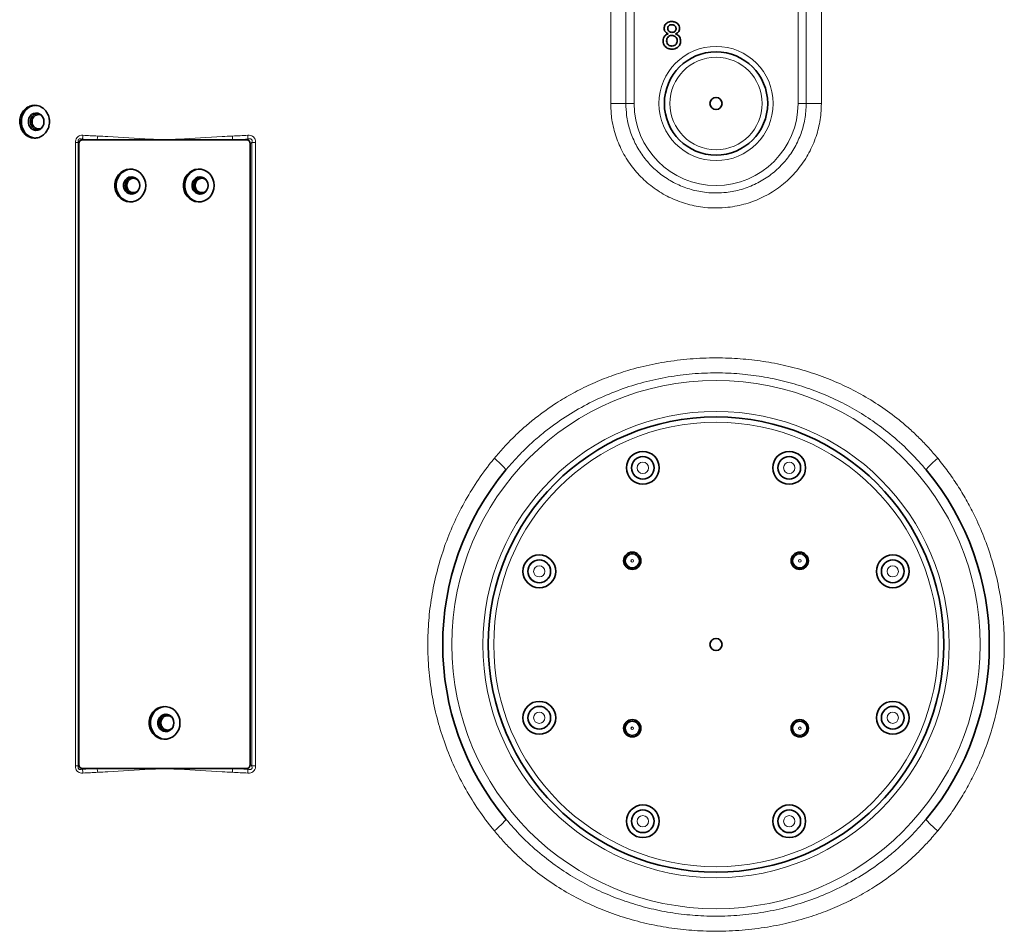
# Model space of a CAD drawing. Units: millimetres. Extents: x 0 to 5670, y 0 to 4986.
# Drawn here: x 1306 to 1847, y 4062 to 4562 of the extents above; entities that cross this region are included whole.
import ezdxf

# ---------------------------------------------------------------- set-up
doc = ezdxf.new("R2010")
doc.units = ezdxf.units.MM

msp = doc.modelspace()

# ---------------------------------------------------------------- linework, layer by layer
at = {"color": 8, "linetype": 'Continuous', "lineweight": 18}
for p, q in [((1643.5, 4616.04), (1643.5, 4516.04)), ((1733.5, 4516.04), (1733.5, 4616.04)), ((1630.68, 4516.04), (1630.68, 4586.04)), ((1639.01, 4586.04), (1639.01, 4516.04)), ((1737.99, 4516.04), (1737.99, 4586.04)), ((1746.32, 4586.04), (1746.32, 4516.04)), ((1630.68, 4516.04), (1639.01, 4516.04)), ((1639.01, 4516.04), (1643.5, 4516.04)), ((1737.99, 4516.04), (1733.5, 4516.04)), ((1746.32, 4516.04), (1737.99, 4516.04)), ((1340.56, 4496.48), (1340.82, 4496.04)), ((1430.8, 4496.04), (1431.36, 4496.48)), ((1336.89, 4152.47), (1336.89, 4494.62)), ((1338.41, 4494.62), (1336.89, 4494.62)), ((1338.83, 4493.92), (1338.41, 4494.62)), ((1338.41, 4494.62), (1338.41, 4152.47)), ((1433.69, 4494.62), (1432.8, 4493.92)), ((1433.69, 4152.47), (1433.69, 4494.62)), ((1435.81, 4494.62), (1433.69, 4494.62)), ((1435.81, 4494.62), (1435.81, 4152.47)), ((1338.41, 4152.47), (1336.89, 4152.47)), ((1338.41, 4152.47), (1338.83, 4153.16)), ((1340.82, 4151.04), (1340.56, 4150.61)), ((1431.36, 4150.61), (1430.8, 4151.04)), ((1432.8, 4153.16), (1433.69, 4152.47)), ((1435.81, 4152.47), (1433.69, 4152.47))]:
    msp.add_line(p, q, dxfattribs=at)
at = {"color": 7, "linetype": 'Continuous', "lineweight": 35}
for p, q in [((1338.83, 4493.92), (1338.83, 4153.16)), ((1348.7, 4496.04), (1340.82, 4496.04)), ((1385.81, 4496.04), (1348.7, 4496.04)), ((1422.92, 4496.04), (1385.81, 4496.04)), ((1430.8, 4496.04), (1422.92, 4496.04)), ((1432.8, 4153.16), (1432.8, 4493.92)), ((1576.44, 4318.55), (1573.14, 4314.91)), ((1803.86, 4314.91), (1802.98, 4315.88)), ((1340.82, 4151.04), (1348.7, 4151.04)), ((1348.7, 4151.04), (1385.81, 4151.04)), ((1385.81, 4151.04), (1422.92, 4151.04)), ((1422.92, 4151.04), (1430.8, 4151.04)), ((1573.14, 4123.17), (1574.36, 4121.83)), ((1803.34, 4122.6), (1803.86, 4123.17))]:
    msp.add_line(p, q, dxfattribs=at)
at = {"color": 7, "linetype": 'Continuous', "lineweight": 35, "flags": 128}
for points in [[(1314.93, 4515.03), (1314.91, 4515.03), (1313.28, 4514.76), (1311.74, 4514.12), (1310.34, 4513.16), (1309.14, 4511.91), (1308.2, 4510.41), (1307.55, 4508.74), (1307.21, 4506.95), (1307.21, 4505.13), (1307.55, 4503.35), (1308.2, 4501.68), (1309.14, 4500.18), (1310.34, 4498.93), (1311.74, 4497.96), (1313.28, 4497.33), (1314.83, 4497.06)], [(1319.63, 4506.04), (1319.47, 4507.33), (1319.01, 4508.51), (1318.27, 4509.51), (1317.31, 4510.26), (1316.2, 4510.69), (1315.03, 4510.78), (1313.89, 4510.52), (1312.85, 4509.92), (1311.99, 4509.04), (1311.38, 4507.94), (1311.06, 4506.69), (1311.06, 4505.4), (1311.38, 4504.15), (1311.99, 4503.05), (1312.85, 4502.16), (1313.89, 4501.57), (1315.03, 4501.3), (1316.2, 4501.39), (1317.31, 4501.83), (1318.27, 4502.57), (1319.01, 4503.58), (1319.47, 4504.76), (1319.63, 4506.04)], [(1318.2, 4502.51), (1317.91, 4502.36), (1316.86, 4502.1), (1315.8, 4502.19), (1314.8, 4502.62), (1313.97, 4503.35), (1313.37, 4504.33), (1313.05, 4505.45), (1313.05, 4506.63), (1313.37, 4507.76), (1313.97, 4508.73), (1314.8, 4509.47), (1315.8, 4509.9), (1316.86, 4509.99), (1317.91, 4509.73), (1318.2, 4509.58)], [(1375.48, 4471.04), (1375.3, 4472.86), (1374.79, 4474.59), (1373.96, 4476.18), (1372.85, 4477.57), (1371.49, 4478.68), (1369.96, 4479.48), (1368.3, 4479.94), (1366.59, 4480.03), (1364.9, 4479.76), (1363.29, 4479.12), (1361.84, 4478.16), (1360.6, 4476.91), (1359.62, 4475.41), (1358.95, 4473.74), (1358.6, 4471.95), (1358.6, 4470.13), (1358.95, 4468.35), (1359.62, 4466.68), (1360.6, 4465.18), (1361.84, 4463.93), (1363.29, 4462.96), (1364.9, 4462.33), (1366.59, 4462.06), (1368.3, 4462.15), (1369.96, 4462.6), (1371.49, 4463.41), (1372.85, 4464.52), (1373.96, 4465.9), (1374.79, 4467.49), (1375.3, 4469.23), (1375.48, 4471.04)], [(1367.36, 4480.04), (1367.27, 4480.03), (1365.58, 4479.76), (1363.98, 4479.12), (1362.53, 4478.16), (1361.29, 4476.91), (1360.31, 4475.41), (1359.63, 4473.74), (1359.29, 4471.95), (1359.29, 4470.13), (1359.63, 4468.35), (1360.31, 4466.68), (1361.29, 4465.18), (1362.53, 4463.93), (1363.98, 4462.96), (1365.58, 4462.33), (1367.27, 4462.06), (1367.36, 4462.05)], [(1372.17, 4471.04), (1372, 4472.33), (1371.52, 4473.51), (1370.75, 4474.51), (1369.76, 4475.26), (1368.61, 4475.69), (1367.4, 4475.78), (1366.21, 4475.52), (1365.13, 4474.92), (1364.24, 4474.04), (1363.61, 4472.94), (1363.28, 4471.69), (1363.28, 4470.4), (1363.61, 4469.15), (1364.24, 4468.05), (1365.13, 4467.16), (1366.21, 4466.57), (1367.4, 4466.3), (1368.61, 4466.39), (1369.76, 4466.83), (1370.75, 4467.57), (1371.52, 4468.58), (1372, 4469.76), (1372.17, 4471.04)], [(1371.19, 4468.08), (1371.05, 4467.95), (1370.09, 4467.36), (1369.01, 4467.1), (1367.9, 4467.19), (1366.87, 4467.62), (1366, 4468.35), (1365.38, 4469.33), (1365.05, 4470.45), (1365.05, 4471.63), (1365.38, 4472.76), (1366, 4473.73), (1366.87, 4474.47), (1367.9, 4474.9), (1369.01, 4474.99), (1370.09, 4474.73), (1371.05, 4474.14), (1371.19, 4474.01)], [(1413.06, 4471.04), (1412.89, 4472.86), (1412.38, 4474.59), (1411.55, 4476.18), (1410.43, 4477.57), (1409.08, 4478.68), (1407.54, 4479.48), (1405.89, 4479.94), (1404.18, 4480.03), (1402.49, 4479.76), (1400.88, 4479.12), (1399.43, 4478.16), (1398.19, 4476.91), (1397.21, 4475.41), (1396.54, 4473.74), (1396.19, 4471.95), (1396.19, 4470.13), (1396.54, 4468.35), (1397.21, 4466.68), (1398.19, 4465.18), (1399.43, 4463.93), (1400.88, 4462.96), (1402.49, 4462.33), (1404.18, 4462.06), (1405.89, 4462.15), (1407.54, 4462.6), (1409.08, 4463.41), (1410.43, 4464.52), (1411.55, 4465.9), (1412.38, 4467.49), (1412.89, 4469.23), (1413.06, 4471.04)], [(1404.95, 4480.04), (1404.86, 4480.03), (1403.17, 4479.76), (1401.57, 4479.12), (1400.11, 4478.16), (1398.87, 4476.91), (1397.9, 4475.41), (1397.22, 4473.74), (1396.88, 4471.95), (1396.88, 4470.13), (1397.22, 4468.35), (1397.9, 4466.68), (1398.87, 4465.18), (1400.11, 4463.93), (1401.57, 4462.96), (1403.17, 4462.33), (1404.86, 4462.06), (1404.95, 4462.05)], [(1409.75, 4471.04), (1409.59, 4472.33), (1409.1, 4473.51), (1408.34, 4474.51), (1407.34, 4475.26), (1406.2, 4475.69), (1404.99, 4475.78), (1403.8, 4475.52), (1402.72, 4474.92), (1401.83, 4474.04), (1401.2, 4472.94), (1400.87, 4471.69), (1400.87, 4470.4), (1401.2, 4469.15), (1401.83, 4468.05), (1402.72, 4467.16), (1403.8, 4466.57), (1404.99, 4466.3), (1406.2, 4466.39), (1407.34, 4466.83), (1408.34, 4467.57), (1409.1, 4468.58), (1409.59, 4469.76), (1409.75, 4471.04)], [(1408.78, 4468.08), (1408.63, 4467.95), (1407.67, 4467.36), (1406.59, 4467.1), (1405.49, 4467.19), (1404.46, 4467.62), (1403.59, 4468.35), (1402.97, 4469.33), (1402.64, 4470.45), (1402.64, 4471.63), (1402.97, 4472.76), (1403.59, 4473.73), (1404.46, 4474.47), (1405.49, 4474.9), (1406.59, 4474.99), (1407.67, 4474.73), (1408.63, 4474.14), (1408.78, 4474.01)], [(1394.27, 4176.04), (1394.1, 4177.86), (1393.58, 4179.59), (1392.75, 4181.18), (1391.64, 4182.57), (1390.29, 4183.68), (1388.75, 4184.48), (1387.09, 4184.94), (1385.38, 4185.03), (1383.69, 4184.76), (1382.09, 4184.12), (1380.64, 4183.16), (1379.4, 4181.91), (1378.42, 4180.41), (1377.74, 4178.74), (1377.4, 4176.95), (1377.4, 4175.13), (1377.74, 4173.35), (1378.42, 4171.68), (1379.4, 4170.18), (1380.64, 4168.93), (1382.09, 4167.96), (1383.69, 4167.33), (1385.38, 4167.06), (1387.09, 4167.15), (1388.75, 4167.6), (1390.29, 4168.41), (1391.64, 4169.52), (1392.75, 4170.9), (1393.58, 4172.49), (1394.1, 4174.23), (1394.27, 4176.04)], [(1386.15, 4185.04), (1386.07, 4185.03), (1384.38, 4184.76), (1382.77, 4184.12), (1381.32, 4183.16), (1380.08, 4181.91), (1379.1, 4180.41), (1378.43, 4178.74), (1378.08, 4176.95), (1378.08, 4175.13), (1378.43, 4173.35), (1379.1, 4171.68), (1380.08, 4170.18), (1381.32, 4168.93), (1382.77, 4167.96), (1384.38, 4167.33), (1386.07, 4167.06), (1386.15, 4167.05)], [(1390.96, 4176.04), (1390.79, 4177.33), (1390.31, 4178.51), (1389.54, 4179.51), (1388.55, 4180.26), (1387.4, 4180.69), (1386.19, 4180.78), (1385, 4180.52), (1383.92, 4179.92), (1383.03, 4179.04), (1382.4, 4177.94), (1382.07, 4176.69), (1382.07, 4175.4), (1382.4, 4174.15), (1383.03, 4173.05), (1383.92, 4172.16), (1385, 4171.57), (1386.19, 4171.3), (1387.4, 4171.39), (1388.55, 4171.83), (1389.54, 4172.57), (1390.31, 4173.58), (1390.79, 4174.76), (1390.96, 4176.04)], [(1389.98, 4173.08), (1389.84, 4172.95), (1388.88, 4172.36), (1387.8, 4172.1), (1386.69, 4172.19), (1385.66, 4172.62), (1384.8, 4173.35), (1384.17, 4174.33), (1383.85, 4175.45), (1383.85, 4176.63), (1384.17, 4177.76), (1384.8, 4178.73), (1385.66, 4179.47), (1386.69, 4179.9), (1387.8, 4179.99), (1388.88, 4179.73), (1389.84, 4179.14), (1389.98, 4179.01)]]:
    msp.add_lwpolyline(points, dxfattribs=at)
at = {"color": 8, "linetype": 'Continuous', "lineweight": 18, "flags": 128}
for points in [[(1566.82, 4321.3), (1568.18, 4320.13), (1569.45, 4319), (1570.58, 4317.95), (1571.54, 4317.01), (1572.3, 4316.21), (1572.83, 4315.58), (1573.11, 4315.14), (1573.14, 4314.91)], [(1803.86, 4314.91), (1803.89, 4315.14), (1804.17, 4315.58), (1804.7, 4316.21), (1805.46, 4317.01), (1806.42, 4317.95), (1807.55, 4319), (1808.82, 4320.13), (1810.18, 4321.3)], [(1566.82, 4116.78), (1568.18, 4117.95), (1569.45, 4119.08), (1570.58, 4120.14), (1571.54, 4121.08), (1572.3, 4121.88), (1572.83, 4122.51), (1573.11, 4122.94), (1573.14, 4123.17)], [(1803.86, 4123.17), (1803.89, 4122.94), (1804.17, 4122.51), (1804.7, 4121.88), (1805.46, 4121.08), (1806.42, 4120.14), (1807.55, 4119.08), (1808.82, 4117.95), (1810.18, 4116.78)]]:
    msp.add_lwpolyline(points, dxfattribs=at)
at = {"color": 8, "linetype": 'Continuous', "lineweight": 18}
for centre, radius in [((1688.5, 4516.04), 31.35), ((1688.5, 4516.04), 25.35), ((1688.5, 4219.04), 145), ((1688.5, 4219.04), 128), ((1688.5, 4219.04), 122), ((1648.32, 4316.05), 6.1), ((1648.32, 4316.05), 3.1), ((1728.68, 4316.05), 6.1), ((1728.68, 4316.05), 3.1), ((1591.49, 4259.23), 6.1), ((1642.54, 4265.01), 3.72), ((1642.54, 4265.01), 0.721), ((1734.46, 4265.01), 3.72), ((1734.46, 4265.01), 0.721), ((1785.51, 4259.23), 6.1), ((1591.49, 4259.23), 3.1), ((1785.51, 4259.23), 3.1), ((1591.49, 4178.86), 6.1), ((1785.51, 4178.86), 6.1), ((1591.49, 4178.86), 3.1), ((1785.51, 4178.86), 3.1), ((1642.54, 4173.08), 3.72), ((1642.54, 4173.08), 0.721), ((1734.46, 4173.08), 3.72), ((1734.46, 4173.08), 0.721), ((1648.32, 4122.04), 6.1), ((1648.32, 4122.04), 3.1), ((1728.68, 4122.04), 6.1), ((1728.68, 4122.04), 3.1)]:
    msp.add_circle(centre, radius, dxfattribs=at)
at = {"color": 7, "linetype": 'Continuous', "lineweight": 35}
for centre, radius in [((1688.5, 4516.04), 28.35), ((1688.5, 4516.04), 3.33), ((1688.5, 4219.04), 125), ((1648.32, 4316.05), 9), ((1728.68, 4316.05), 9), ((1648.32, 4316.05), 6.23), ((1728.68, 4316.05), 6.23), ((1642.54, 4265.01), 4.75), ((1734.46, 4265.01), 4.75), ((1591.49, 4259.23), 9), ((1591.49, 4259.23), 6.23), ((1642.54, 4265.01), 3.97), ((1734.46, 4265.01), 3.97), ((1785.51, 4259.23), 9), ((1785.51, 4259.23), 6.23), ((1688.5, 4219.04), 3.33), ((1591.49, 4178.86), 9), ((1591.49, 4178.86), 6.23), ((1785.51, 4178.86), 9), ((1785.51, 4178.86), 6.23), ((1642.54, 4173.08), 4.75), ((1734.46, 4173.08), 4.75), ((1642.54, 4173.08), 3.97), ((1734.46, 4173.08), 3.97), ((1648.32, 4122.04), 9), ((1728.68, 4122.04), 9), ((1648.32, 4122.04), 6.23), ((1728.68, 4122.04), 6.23)]:
    msp.add_circle(centre, radius, dxfattribs=at)
at = {"color": 8, "linetype": 'Continuous', "lineweight": 18}
for centre, radius, start, end in [((1688.5, 4516.04), 45, 180, 0), ((1334.85, 4498.81), 6.17, 337.8298, 358.0932), ((1342.86, 4498.32), 6.27, 338.738, 358.6096), ((1415.51, 4497.72), 7.6, 347.2579, 3.3567), ((1423.72, 4498.07), 7.81, 348.2501, 3.8958), ((1334.85, 4148.28), 6.17, 1.9068, 22.1702), ((1342.86, 4148.77), 6.27, 1.3904, 21.262), ((1415.51, 4149.37), 7.6, 356.6433, 12.7421), ((1423.72, 4149.02), 7.81, 356.1042, 11.7499)]:
    msp.add_arc(centre, radius, start, end, dxfattribs=at)
at = {"color": 7, "linetype": 'Continuous', "lineweight": 35}
for centre, radius, start, end in [((1317.03, 4506.04), 4.82, 102.8115, 257.1885), ((1368.99, 4471.04), 4.78, 99.3619, 260.6381), ((1406.58, 4471.04), 4.78, 99.3619, 260.6381), ((1688.5, 4219.04), 150, 140.2731, 219.7269), ((1688.5, 4219.04), 150, 320.2731, 39.7269), ((1387.79, 4176.04), 4.78, 99.3619, 260.6381)]:
    msp.add_arc(centre, radius, start, end, dxfattribs=at)
at = {"color": 8, "linetype": 'Continuous', "lineweight": 18}
for centre, major_axis, ratio, start_param, end_param in [((1689.23, 5383.16), (727.41, 727.41), 0.700208, 3.698022, 3.707968), ((1688.5, 5385.29), (722.58, 729.77), 0.700196, 3.693373, 3.703319), ((1689.23, 5383.16), (727.41, 727.41), 0.700208, 3.796948, 3.806894), ((1688.5, 5385.29), (722.58, 729.77), 0.700196, 3.792299, 3.802245), ((1689.23, 3263.92), (-727.41, 727.41), 0.700208, 5.71681, 5.726756), ((1689.23, 3263.92), (-727.41, 727.41), 0.700208, 5.617884, 5.62783), ((1688.5, 3261.8), (-722.58, 729.77), 0.700196, 5.721458, 5.731405), ((1688.5, 3261.8), (-722.58, 729.77), 0.700196, 5.622533, 5.632479)]:
    msp.add_ellipse(centre, major_axis=major_axis, ratio=ratio, start_param=start_param, end_param=end_param, dxfattribs=at)
at = {"color": 7, "linetype": 'Continuous', "lineweight": 35}
for centre, major_axis, start_param, end_param in [((1342.81, 4491.8), (-3.34, 3.78), 5.81318, 6.860377), ((1428.81, 4491.8), (3.34, 3.78), 5.705993, 6.753191), ((1342.81, 4155.29), (3.34, 3.78), 2.564401, 3.611598), ((1428.81, 4155.29), (-3.34, 3.78), 2.671587, 3.718785)]:
    msp.add_ellipse(centre, major_axis=major_axis, ratio=0.575129, start_param=start_param, end_param=end_param, dxfattribs=at)
for points, knots in [([(1660.04, 4557.26), (1660.11, 4557.86), (1660.26, 4559.04), (1661.45, 4560.31), (1662.85, 4560.96), (1663.78, 4561.02), (1664.25, 4561.04)], [0, 0, 0, 0, 0.279271, 0.558676, 0.779074, 1, 1, 1, 1]), ([(1662.31, 4554.27), (1661.96, 4554.42), (1661.26, 4554.71), (1660.5, 4555.47), (1660.09, 4556.37), (1660.06, 4556.96), (1660.04, 4557.26)], [0, 0, 0, 0, 0.28031, 0.559637, 0.779691, 1, 1, 1, 1]), ([(1664.27, 4559.31), (1663.94, 4559.29), (1663.29, 4559.25), (1662.51, 4558.73), (1662.04, 4558.02), (1661.99, 4557.51), (1661.96, 4557.25)], [0, 0, 0, 0, 0.2803652, 0.5593665, 0.7797012, 1, 1, 1, 1]), ([(1661.96, 4557.25), (1662, 4556.91), (1662.06, 4556.24), (1662.69, 4555.48), (1663.49, 4555.12), (1664.02, 4555.09), (1664.29, 4555.08)], [0, 0, 0, 0, 0.279936, 0.558845, 0.779075, 1, 1, 1, 1]), ([(1664.25, 4561.04), (1664.85, 4561), (1666.05, 4560.91), (1667.47, 4559.93), (1668.36, 4558.63), (1668.45, 4557.68), (1668.5, 4557.21)], [0, 0, 0, 0, 0.280348, 0.559692, 0.779821, 1, 1, 1, 1]), ([(1666.58, 4557.16), (1666.54, 4557.49), (1666.46, 4558.16), (1665.83, 4558.9), (1665.05, 4559.27), (1664.53, 4559.3), (1664.27, 4559.31)], [0, 0, 0, 0, 0.2796927, 0.5591452, 0.7793167, 1, 1, 1, 1]), ([(1664.29, 4555.08), (1664.61, 4555.1), (1665.27, 4555.14), (1666.05, 4555.67), (1666.51, 4556.39), (1666.55, 4556.9), (1666.58, 4557.16)], [0, 0, 0, 0, 0.280478, 0.559259, 0.779576, 1, 1, 1, 1]), ([(1668.5, 4557.21), (1668.47, 4556.84), (1668.4, 4556.1), (1667.68, 4554.94), (1666.81, 4554.52), (1666.28, 4554.27)], [0, 0, 0, 0, 0.280612, 0.560833, 1, 1, 1, 1]), ([(1659.46, 4550.46), (1659.5, 4550.94), (1659.56, 4551.91), (1660.25, 4553.11), (1661.23, 4553.91), (1661.95, 4554.15), (1662.31, 4554.27)], [0, 0, 0, 0, 0.280187, 0.559469, 0.779548, 1, 1, 1, 1]), ([(1664.27, 4545.85), (1663.57, 4545.91), (1662.16, 4546.03), (1660.54, 4547.24), (1659.6, 4548.81), (1659.51, 4549.91), (1659.46, 4550.46)], [0, 0, 0, 0, 0.280131, 0.559335, 0.779523, 1, 1, 1, 1]), ([(1664.23, 4553.35), (1663.8, 4553.32), (1662.95, 4553.25), (1661.98, 4552.47), (1661.46, 4551.5), (1661.41, 4550.83), (1661.38, 4550.5)], [0, 0, 0, 0, 0.280111, 0.558976, 0.779307, 1, 1, 1, 1]), ([(1661.38, 4550.5), (1661.42, 4550.06), (1661.5, 4549.2), (1662.24, 4548.17), (1663.27, 4547.68), (1663.95, 4547.61), (1664.28, 4547.58)], [0, 0, 0, 0, 0.2805525, 0.5585163, 0.7791696, 1, 1, 1, 1]), ([(1667.15, 4550.44), (1667.11, 4550.87), (1667.03, 4551.74), (1666.26, 4552.75), (1665.25, 4553.28), (1664.57, 4553.33), (1664.23, 4553.35)], [0, 0, 0, 0, 0.2799701, 0.5593156, 0.7793492, 1, 1, 1, 1]), ([(1669.08, 4550.41), (1669, 4549.71), (1668.84, 4548.32), (1667.52, 4546.79), (1665.91, 4545.96), (1664.82, 4545.89), (1664.27, 4545.85)], [0, 0, 0, 0, 0.279532, 0.559025, 0.779261, 1, 1, 1, 1]), ([(1664.28, 4547.58), (1664.71, 4547.62), (1665.57, 4547.68), (1666.55, 4548.45), (1667.08, 4549.43), (1667.13, 4550.1), (1667.15, 4550.44)], [0, 0, 0, 0, 0.280192, 0.559073, 0.779305, 1, 1, 1, 1]), ([(1666.28, 4554.27), (1666.72, 4554.09), (1667.61, 4553.72), (1668.82, 4552.41), (1668.98, 4551.17), (1669.08, 4550.41)], [0, 0, 0, 0, 0.281226, 0.561787, 1, 1, 1, 1]), ([(1322.66, 4506.04), (1322.57, 4505.03), (1322.39, 4503.01), (1320.97, 4500.31), (1318.9, 4498.27), (1316.31, 4497.09), (1313.52, 4496.93), (1310.84, 4497.8), (1308.58, 4499.59), (1306.99, 4502.11), (1306.24, 4505.08), (1306.41, 4508.15), (1307.5, 4510.99), (1309.37, 4513.27), (1311.82, 4514.73), (1314.57, 4515.22), (1317.32, 4514.67), (1319.75, 4513.14), (1321.58, 4510.82), (1322.53, 4508.32), (1322.62, 4506.68), (1322.66, 4506.04)], [0, 0, 0, 0, 0.0536868, 0.1073736, 0.1610621, 0.2147518, 0.2684395, 0.3221253, 0.3758121, 0.4295014, 0.4831906, 0.5368775, 0.5905633, 0.644251, 0.6979406, 0.7516292, 0.8053153, 0.8590015, 0.9126901, 0.9663797, 1, 1, 1, 1])]:
    msp.add_open_spline(points, degree=3, knots=knots, dxfattribs=at)
at = {"color": 8, "linetype": 'Continuous', "lineweight": 18}
for points, knots in [([(1746.32, 4516.04), (1746.28, 4514.28), (1746.19, 4510.93), (1745.5, 4506.04), (1744.48, 4501.35), (1743.04, 4496.72), (1741.2, 4492.22), (1738.99, 4487.89), (1736.42, 4483.76), (1733.47, 4479.81), (1730.18, 4476.12), (1726.59, 4472.74), (1722.71, 4469.66), (1718.53, 4466.9), (1714.14, 4464.52), (1709.59, 4462.54), (1704.91, 4460.96), (1700.05, 4459.76), (1694.65, 4458.91), (1688.74, 4458.57), (1682.91, 4458.86), (1677.64, 4459.63), (1672.93, 4460.72), (1668.27, 4462.22), (1663.78, 4464.09), (1659.52, 4466.29), (1655.48, 4468.82), (1651.63, 4471.71), (1648.04, 4474.91), (1644.76, 4478.37), (1641.79, 4482.05), (1639.12, 4486.01), (1636.79, 4490.17), (1634.82, 4494.49), (1633.22, 4498.94), (1631.99, 4503.57), (1630.93, 4509.28), (1630.77, 4513.47), (1630.68, 4516.04)], [0, 0, 0, 0, 0.029283, 0.055433, 0.081766, 0.108671, 0.135775, 0.162331, 0.189078, 0.216425, 0.243979, 0.270958, 0.298134, 0.325933, 0.353945, 0.380895, 0.408038, 0.435786, 0.463741, 0.498561, 0.533793, 0.560193, 0.586772, 0.613915, 0.641254, 0.667252, 0.693424, 0.720146, 0.74706, 0.773065, 0.79907, 0.825436, 0.852175, 0.878011, 0.904023, 0.930587, 0.957341, 1, 1, 1, 1]), ([(1639.01, 4516.04), (1639.09, 4513.86), (1639.28, 4509.03), (1640.97, 4501.62), (1643.95, 4494.12), (1648.19, 4487.14), (1653.5, 4480.98), (1658.77, 4476.6), (1663.39, 4473.64), (1668.29, 4471.05), (1673.53, 4469.08), (1678.98, 4467.78), (1683.59, 4467.09), (1688.68, 4466.82), (1693.75, 4467.12), (1698.36, 4467.84), (1702.5, 4468.86), (1706.6, 4470.25), (1710.54, 4471.99), (1714.28, 4474.03), (1717.82, 4476.38), (1721.19, 4479.06), (1725.27, 4482.94), (1728.82, 4487.31), (1731.76, 4492.03), (1734.25, 4496.94), (1736.11, 4502.13), (1737.28, 4507.44), (1737.88, 4511.67), (1737.95, 4514.55), (1737.99, 4516.04)], [0, 0, 0, 0, 0.042213, 0.093577, 0.146369, 0.197979, 0.251026, 0.303347, 0.330175, 0.357194, 0.410647, 0.438074, 0.465703, 0.500944, 0.536615, 0.563826, 0.591234, 0.619264, 0.647511, 0.674582, 0.701848, 0.729738, 0.757845, 0.810892, 0.83812, 0.865553, 0.917526, 0.944179, 0.971025, 1, 1, 1, 1]), ([(1336.89, 4494.62), (1336.91, 4495.07), (1336.97, 4495.98), (1337.51, 4497.2), (1338.37, 4498.04), (1339.56, 4498.58), (1340.46, 4498.59), (1341.01, 4498.6)], [0, 0, 0, 0, 0.1977892, 0.3971147, 0.5753629, 0.7375871, 1, 1, 1, 1]), ([(1340.56, 4496.48), (1340.23, 4496.58), (1339.74, 4496.74), (1339.1, 4496.64), (1338.77, 4496.43), (1338.57, 4496.18), (1338.43, 4495.85), (1338.34, 4495.31), (1338.38, 4494.9), (1338.41, 4494.62)], [0, 0, 0, 0, 0.300037, 0.455001, 0.536271, 0.604995, 0.694524, 0.785655, 1, 1, 1, 1]), ([(1349.12, 4498.16), (1350.97, 4498.07), (1360.48, 4497.6), (1372.65, 4496.86), (1383.09, 4496.21), (1385.75, 4496.05), (1385.81, 4496.04)], [0, 0, 0, 0, 0.151657, 0.784273, 0.995228, 1, 1, 1, 1]), ([(1385.81, 4496.04), (1385.87, 4496.05), (1388.53, 4496.21), (1399.01, 4496.86), (1411.38, 4497.6), (1421.2, 4498.07), (1423.1, 4498.16)], [0, 0, 0, 0, 0.004772, 0.215727, 0.848343, 1, 1, 1, 1]), ([(1433.69, 4494.62), (1433.7, 4494.67), (1433.81, 4495.02), (1433.89, 4495.51), (1433.79, 4496.01), (1433.65, 4496.28), (1433.46, 4496.46), (1433.13, 4496.63), (1432.8, 4496.69), (1432.17, 4496.69), (1431.72, 4496.57), (1431.36, 4496.48)], [0, 0, 0, 0, 0.040834, 0.26563, 0.354582, 0.408591, 0.489429, 0.545778, 0.671879, 0.732547, 1, 1, 1, 1]), ([(1431.51, 4498.6), (1432.02, 4498.6), (1432.95, 4498.59), (1434.17, 4498.1), (1435.05, 4497.32), (1435.64, 4496.22), (1435.8, 4495.27), (1435.81, 4494.7), (1435.81, 4494.62)], [0, 0, 0, 0, 0.231411, 0.423054, 0.585957, 0.749013, 0.964537, 1, 1, 1, 1]), ([(1566.82, 4321.3), (1568.52, 4323.31), (1571.92, 4327.32), (1577.42, 4332.98), (1583.23, 4338.38), (1590.9, 4344.75), (1599.78, 4351.08), (1609.94, 4357.09), (1619.6, 4361.93), (1629.67, 4366.1), (1640.97, 4369.88), (1653.47, 4373.02), (1667.24, 4375.29), (1681.31, 4376.45), (1694.99, 4376.45), (1708.12, 4375.45), (1720.64, 4373.57), (1733.11, 4370.71), (1745.2, 4366.92), (1756.88, 4362.2), (1768.06, 4356.6), (1778.84, 4350.01), (1787.66, 4343.52), (1794.69, 4337.55), (1800.13, 4332.43), (1805.33, 4327.04), (1808.56, 4323.21), (1810.18, 4321.3)], [0, 0, 0, 0, 0.028591, 0.057182, 0.085939, 0.114865, 0.165654, 0.20444, 0.243227, 0.282997, 0.322769, 0.372555, 0.422699, 0.473923, 0.525504, 0.570813, 0.616643, 0.662743, 0.709408, 0.75414, 0.799483, 0.845143, 0.89146, 0.918489, 0.945518, 0.972759, 1, 1, 1, 1]), ([(1802.98, 4315.88), (1800.17, 4319.07), (1794.24, 4325.8), (1784.59, 4334.35), (1774.55, 4341.91), (1764.52, 4348.23), (1753.9, 4353.79), (1742.81, 4358.48), (1731.38, 4362.28), (1719.63, 4365.18), (1707.56, 4367.16), (1695, 4368.2), (1682.06, 4368.22), (1668.76, 4367.1), (1655.44, 4364.81), (1642.35, 4361.34), (1629.67, 4356.73), (1617.41, 4351), (1605.56, 4344.06), (1595.76, 4337), (1587.91, 4330.35), (1581.83, 4324.67), (1578.2, 4320.55), (1576.44, 4318.55)], [0, 0, 0, 0, 0.049672, 0.10499, 0.150718, 0.196742, 0.243689, 0.290947, 0.337621, 0.38459, 0.432465, 0.480647, 0.532016, 0.583759, 0.636696, 0.690053, 0.742085, 0.794535, 0.848339, 0.902625, 0.935701, 0.968889, 1, 1, 1, 1]), ([(1566.82, 4116.78), (1566.24, 4117.5), (1562.87, 4121.64), (1557.11, 4129.59), (1550.13, 4141.07), (1544.07, 4153.26), (1539.08, 4165.88), (1535.2, 4178.76), (1532.39, 4191.88), (1530.68, 4205.34), (1530.29, 4214.5), (1530.29, 4223.47), (1530.65, 4232.26), (1532.27, 4245.41), (1534.99, 4258.53), (1538.78, 4271.33), (1543.57, 4283.67), (1549.33, 4295.53), (1556.12, 4306.99), (1562.14, 4315.51), (1565.89, 4320.15), (1566.82, 4321.3)], [0, 0, 0, 0, 0.012521, 0.072526, 0.132947, 0.194681, 0.25687, 0.31657, 0.376686, 0.438114, 0.499997, 0.500448, 0.559424, 0.618803, 0.679449, 0.740529, 0.799355, 0.858575, 0.91903, 0.979912, 1, 1, 1, 1]), ([(1810.18, 4321.3), (1812.08, 4318.91), (1815.88, 4314.12), (1821.08, 4306.51), (1825.88, 4298.58), (1830.85, 4289.18), (1835.7, 4278.19), (1840.11, 4265.46), (1843.47, 4252.24), (1845.49, 4240.05), (1846.49, 4229.12), (1846.81, 4219.52), (1846.55, 4209.85), (1845.61, 4199.03), (1843.71, 4187.11), (1840.55, 4174.15), (1836.27, 4161.35), (1831.43, 4150.12), (1826.42, 4140.46), (1821.53, 4132.28), (1816.16, 4124.33), (1812.18, 4119.3), (1810.18, 4116.78)], [0, 0, 0, 0, 0.0414321, 0.0830004, 0.1249864, 0.1671143, 0.2271283, 0.2875611, 0.34932, 0.4115395, 0.4545485, 0.497713, 0.5413558, 0.585161, 0.6445861, 0.7044218, 0.7655476, 0.8271169, 0.869954, 0.9129417, 0.9563923, 1, 1, 1, 1]), ([(1341.01, 4148.49), (1340.52, 4148.49), (1339.63, 4148.5), (1338.45, 4148.99), (1337.61, 4149.77), (1337.05, 4150.87), (1336.89, 4151.82), (1336.89, 4152.39), (1336.89, 4152.47)], [0, 0, 0, 0, 0.2314109, 0.423054, 0.5859568, 0.7490132, 0.9645367, 1, 1, 1, 1]), ([(1338.41, 4152.47), (1338.41, 4152.42), (1338.36, 4152.07), (1338.34, 4151.58), (1338.49, 4151.08), (1338.64, 4150.81), (1338.82, 4150.62), (1339.11, 4150.46), (1339.39, 4150.4), (1339.91, 4150.4), (1340.27, 4150.51), (1340.56, 4150.61)], [0, 0, 0, 0, 0.040834, 0.26563, 0.354582, 0.408591, 0.489429, 0.545778, 0.671879, 0.732547, 1, 1, 1, 1]), ([(1385.81, 4151.04), (1385.75, 4151.04), (1383.09, 4150.87), (1372.65, 4150.23), (1360.48, 4149.49), (1350.97, 4149.01), (1349.12, 4148.92)], [0, 0, 0, 0, 0.004772, 0.215727, 0.848343, 1, 1, 1, 1]), ([(1423.1, 4148.92), (1421.2, 4149.01), (1411.38, 4149.49), (1399.01, 4150.23), (1388.53, 4150.87), (1385.87, 4151.04), (1385.81, 4151.04)], [0, 0, 0, 0, 0.151657, 0.784273, 0.995228, 1, 1, 1, 1]), ([(1431.36, 4150.61), (1431.77, 4150.5), (1432.38, 4150.35), (1433.14, 4150.45), (1433.5, 4150.66), (1433.72, 4150.91), (1433.84, 4151.23), (1433.87, 4151.78), (1433.76, 4152.19), (1433.69, 4152.47)], [0, 0, 0, 0, 0.300037, 0.455001, 0.536271, 0.604995, 0.694524, 0.785655, 1, 1, 1, 1]), ([(1435.81, 4152.47), (1435.78, 4152.02), (1435.73, 4151.11), (1435.16, 4149.89), (1434.26, 4149.05), (1433.02, 4148.51), (1432.09, 4148.49), (1431.51, 4148.49)], [0, 0, 0, 0, 0.197789, 0.397115, 0.575363, 0.737587, 1, 1, 1, 1]), ([(1574.36, 4121.83), (1577.06, 4118.78), (1582.88, 4112.17), (1592.41, 4103.73), (1602.45, 4096.18), (1612.48, 4089.86), (1623.1, 4084.3), (1634.19, 4079.6), (1645.62, 4075.81), (1657.37, 4072.91), (1669.44, 4070.93), (1682, 4069.88), (1694.94, 4069.87), (1708.24, 4070.99), (1721.56, 4073.28), (1734.65, 4076.75), (1747.33, 4081.35), (1759.59, 4087.09), (1771.44, 4094.03), (1781.23, 4101.08), (1789.09, 4107.74), (1796.16, 4114.39), (1800.68, 4119.56), (1803.34, 4122.6)], [0, 0, 0, 0, 0.047033, 0.101576, 0.146664, 0.192045, 0.238335, 0.284932, 0.330953, 0.377264, 0.42447, 0.471977, 0.522627, 0.573646, 0.625843, 0.678453, 0.729757, 0.781473, 0.834524, 0.888051, 0.920664, 0.953388, 1, 1, 1, 1]), ([(1810.18, 4116.78), (1808.48, 4114.78), (1805.08, 4110.77), (1799.58, 4105.11), (1793.77, 4099.71), (1786.1, 4093.34), (1777.22, 4087.01), (1767.06, 4080.99), (1757.4, 4076.16), (1747.33, 4071.99), (1736.03, 4068.2), (1723.53, 4065.06), (1709.76, 4062.79), (1695.69, 4061.64), (1682.01, 4061.63), (1668.88, 4062.64), (1656.36, 4064.52), (1643.89, 4067.37), (1631.8, 4071.17), (1620.12, 4075.88), (1608.94, 4081.49), (1598.16, 4088.08), (1589.34, 4094.57), (1582.31, 4100.54), (1576.87, 4105.66), (1571.67, 4111.05), (1568.44, 4114.87), (1566.82, 4116.78)], [0, 0, 0, 0, 0.028591, 0.057182, 0.085939, 0.114865, 0.165654, 0.20444, 0.243227, 0.282997, 0.322769, 0.372555, 0.422699, 0.473923, 0.525504, 0.570813, 0.616643, 0.662743, 0.709408, 0.75414, 0.799483, 0.845143, 0.89146, 0.918489, 0.945518, 0.972759, 1, 1, 1, 1])]:
    msp.add_open_spline(points, degree=3, knots=knots, dxfattribs=at)

doc.saveas('drawing.dxf')
